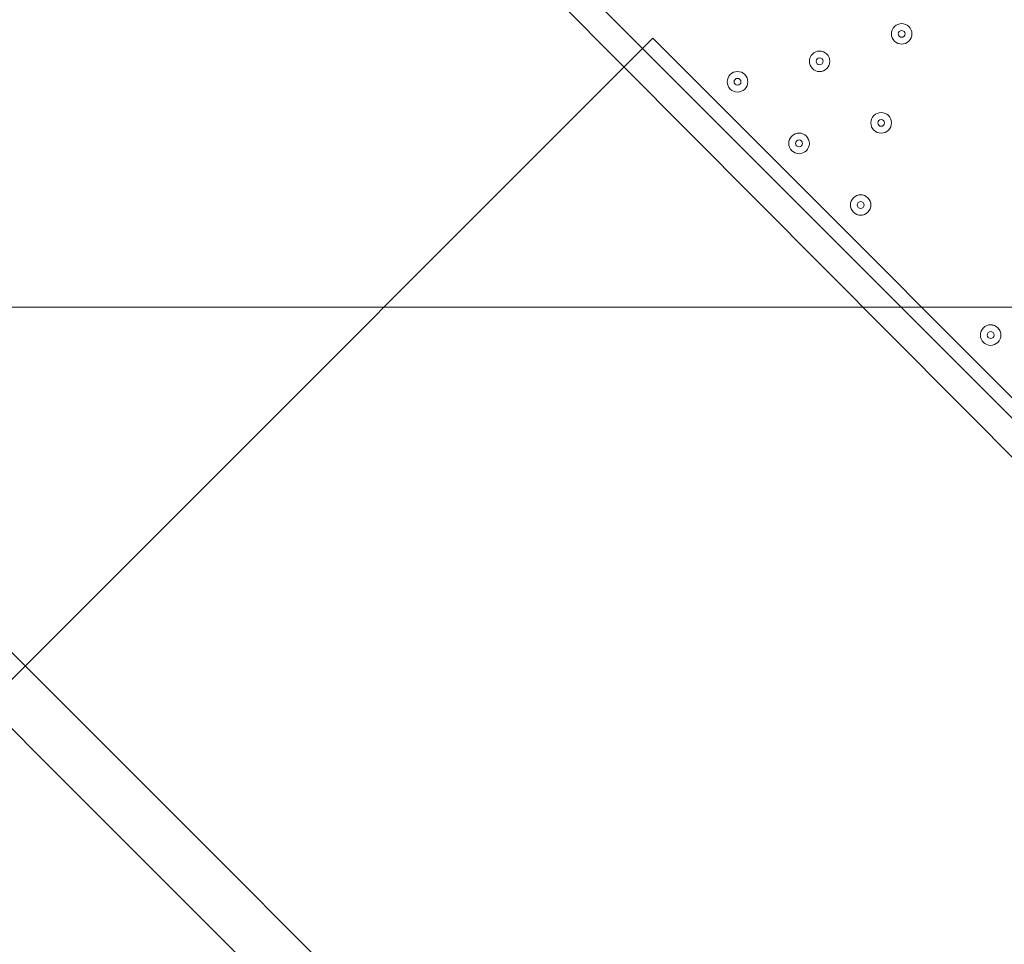
# Model space of a CAD drawing. Units: millimetres. Extents: x -4172 to 11496, y -10945 to 1593.
# Drawn here: x 4470 to 4927, y -6998 to -6570 of the extents above; entities that cross this region are included whole.
import ezdxf

# ---------------------------------------------------------------- set-up
doc = ezdxf.new("R2010")
doc.units = ezdxf.units.MM
doc.header["$MEASUREMENT"] = 0
doc.layers.add('Work Layer', color=7, linetype='Continuous', lineweight=0)

# ---------------------------------------------------------------- blocks, each defined once
blk = doc.blocks.new('Block_2')
at = {"layer": 'Work Layer', "color": 253, "lineweight": 9}
blk.add_open_spline([(9090.54, -6702.78), (9090.54, -6702.78), (3523.23, -6702.78), (3523.23, -6702.78), (3523.23, -6702.78), (3175.66, -7050.35), (3175.66, -7050.35), (3127.27, -7098.74), (3083.27, -7149.82), (3042.88, -7202.78), (3042.88, -7202.78), (9227.56, -7202.78), (9227.56, -7202.78), (9201.83, -7088.53), (9163.11, -6977.77), (9111.87, -6872.85), (9108, -6815.87), (9100.87, -6759.09), (9090.54, -6702.78)], degree=3, knots=[0, 0, 0, 0, 1, 1, 1, 2, 2, 2, 3, 3, 3, 4, 4, 4, 5, 5, 5, 6, 6, 6, 6], dxfattribs=at)
blk = doc.blocks.new('Block_0')
at = {"layer": 'Work Layer'}
blk.add_blockref('Block_2', (0, 0), dxfattribs=at)
blk = doc.blocks.new('Block_14')
at = {"layer": 'Work Layer', "color": 7, "lineweight": 9}
for p, q in [((4534.56, -6358.61), (5099.71, -6923.76)), ((5090.18, -6933.29), (4525.03, -6364.96))]:
    blk.add_line(p, q, dxfattribs=at)
for points in [[(4882.41, -6572.73), (4880.55, -6570.87), (4877.54, -6570.87), (4875.68, -6572.73), (4873.82, -6574.59), (4873.82, -6577.61), (4875.68, -6579.47), (4877.54, -6581.33), (4880.55, -6581.33), (4882.41, -6579.47), (4884.27, -6577.61), (4884.27, -6574.59), (4882.41, -6572.73)], [(4875.68, -6579.47), (4877.54, -6581.33), (4880.55, -6581.33), (4882.41, -6579.47), (4884.27, -6577.61), (4884.27, -6574.59), (4882.41, -6572.73), (4880.55, -6570.87), (4877.54, -6570.87), (4875.68, -6572.73), (4873.82, -6574.59), (4873.82, -6577.61), (4875.68, -6579.47)], [(4877.93, -6577.22), (4878.55, -6577.84), (4879.55, -6577.84), (4880.17, -6577.22), (4880.79, -6576.6), (4880.79, -6575.6), (4880.17, -6574.98), (4879.55, -6574.36), (4878.55, -6574.36), (4877.93, -6574.98), (4877.31, -6575.6), (4877.31, -6576.6), (4877.93, -6577.22)], [(4844.31, -6585.43), (4842.45, -6583.57), (4839.44, -6583.57), (4837.58, -6585.43), (4835.72, -6587.29), (4835.72, -6590.31), (4837.58, -6592.17), (4839.44, -6594.03), (4842.45, -6594.03), (4844.31, -6592.17), (4846.17, -6590.31), (4846.17, -6587.29), (4844.31, -6585.43)], [(4837.58, -6592.17), (4839.44, -6594.03), (4842.45, -6594.03), (4844.31, -6592.17), (4846.17, -6590.31), (4846.17, -6587.29), (4844.31, -6585.43), (4842.45, -6583.57), (4839.44, -6583.57), (4837.58, -6585.43), (4835.72, -6587.29), (4835.72, -6590.31), (4837.58, -6592.17)], [(4839.82, -6589.92), (4840.44, -6590.54), (4841.45, -6590.54), (4842.07, -6589.92), (4842.69, -6589.3), (4842.69, -6588.3), (4842.07, -6587.68), (4841.45, -6587.06), (4840.44, -6587.06), (4839.82, -6587.68), (4839.2, -6588.3), (4839.2, -6589.3), (4839.82, -6589.92)], [(4806.21, -6594.96), (4804.35, -6593.1), (4801.34, -6593.1), (4799.48, -6594.96), (4797.62, -6596.82), (4797.62, -6599.83), (4799.48, -6601.69), (4801.34, -6603.55), (4804.35, -6603.55), (4806.21, -6601.69), (4808.07, -6599.83), (4808.07, -6596.82), (4806.21, -6594.96)], [(4799.48, -6601.69), (4801.34, -6603.55), (4804.35, -6603.55), (4806.21, -6601.69), (4808.07, -6599.83), (4808.07, -6596.82), (4806.21, -6594.96), (4804.35, -6593.1), (4801.34, -6593.1), (4799.48, -6594.96), (4797.62, -6596.82), (4797.62, -6599.83), (4799.48, -6601.69)], [(4801.72, -6599.45), (4802.34, -6600.07), (4803.35, -6600.07), (4803.97, -6599.45), (4804.59, -6598.83), (4804.59, -6597.82), (4803.97, -6597.2), (4803.35, -6596.58), (4802.34, -6596.58), (4801.72, -6597.2), (4801.1, -6597.82), (4801.1, -6598.83), (4801.72, -6599.45)], [(4872.89, -6614.01), (4871.03, -6612.15), (4868.01, -6612.15), (4866.15, -6614.01), (4864.29, -6615.87), (4864.29, -6618.88), (4866.15, -6620.74), (4868.01, -6622.6), (4871.03, -6622.6), (4872.89, -6620.74), (4874.75, -6618.88), (4874.75, -6615.87), (4872.89, -6614.01)], [(4866.15, -6620.74), (4868.01, -6622.6), (4871.03, -6622.6), (4872.89, -6620.74), (4874.75, -6618.88), (4874.75, -6615.87), (4872.89, -6614.01), (4871.03, -6612.15), (4868.01, -6612.15), (4866.15, -6614.01), (4864.29, -6615.87), (4864.29, -6618.88), (4866.15, -6620.74)], [(4868.4, -6618.5), (4869.02, -6619.12), (4870.02, -6619.12), (4870.64, -6618.5), (4871.26, -6617.88), (4871.26, -6616.87), (4870.64, -6616.25), (4870.02, -6615.63), (4869.02, -6615.63), (4868.4, -6616.25), (4867.78, -6616.87), (4867.78, -6617.88), (4868.4, -6618.5)], [(4834.79, -6623.53), (4832.93, -6621.67), (4829.91, -6621.67), (4828.05, -6623.53), (4826.19, -6625.39), (4826.19, -6628.41), (4828.05, -6630.27), (4829.91, -6632.13), (4832.93, -6632.13), (4834.79, -6630.27), (4836.65, -6628.41), (4836.65, -6625.39), (4834.79, -6623.53)], [(4828.05, -6630.27), (4829.91, -6632.13), (4832.93, -6632.13), (4834.79, -6630.27), (4836.65, -6628.41), (4836.65, -6625.39), (4834.79, -6623.53), (4832.93, -6621.67), (4829.91, -6621.67), (4828.05, -6623.53), (4826.19, -6625.39), (4826.19, -6628.41), (4828.05, -6630.27)], [(4830.3, -6628.02), (4830.92, -6628.64), (4831.92, -6628.64), (4832.54, -6628.02), (4833.16, -6627.4), (4833.16, -6626.4), (4832.54, -6625.78), (4831.92, -6625.16), (4830.92, -6625.16), (4830.3, -6625.78), (4829.68, -6626.4), (4829.68, -6627.4), (4830.3, -6628.02)], [(4863.36, -6652.11), (4861.5, -6650.25), (4858.49, -6650.25), (4856.63, -6652.11), (4854.77, -6653.97), (4854.77, -6656.98), (4856.63, -6658.84), (4858.49, -6660.7), (4861.5, -6660.7), (4863.36, -6658.84), (4865.22, -6656.98), (4865.22, -6653.97), (4863.36, -6652.11)], [(4856.63, -6658.84), (4858.49, -6660.7), (4861.5, -6660.7), (4863.36, -6658.84), (4865.22, -6656.98), (4865.22, -6653.97), (4863.36, -6652.11), (4861.5, -6650.25), (4858.49, -6650.25), (4856.63, -6652.11), (4854.77, -6653.97), (4854.77, -6656.98), (4856.63, -6658.84)], [(4858.87, -6656.6), (4859.49, -6657.22), (4860.5, -6657.22), (4861.12, -6656.6), (4861.74, -6655.98), (4861.74, -6654.97), (4861.12, -6654.35), (4860.5, -6653.73), (4859.49, -6653.73), (4858.87, -6654.35), (4858.25, -6654.97), (4858.25, -6655.98), (4858.87, -6656.6)], [(4923.69, -6712.43), (4921.83, -6710.58), (4918.81, -6710.57), (4916.95, -6712.43), (4915.09, -6714.29), (4915.09, -6717.31), (4916.95, -6719.17), (4918.81, -6721.03), (4921.83, -6721.03), (4923.69, -6719.17), (4925.55, -6717.31), (4925.55, -6714.29), (4923.69, -6712.43)], [(4916.95, -6719.17), (4918.81, -6721.03), (4921.83, -6721.03), (4923.69, -6719.17), (4925.55, -6717.31), (4925.55, -6714.29), (4923.69, -6712.43), (4921.83, -6710.57), (4918.81, -6710.57), (4916.95, -6712.43), (4915.09, -6714.29), (4915.09, -6717.31), (4916.95, -6719.17)], [(4919.2, -6716.92), (4919.82, -6717.55), (4920.82, -6717.55), (4921.44, -6716.92), (4922.06, -6716.3), (4922.06, -6715.3), (4921.44, -6714.68), (4920.82, -6714.06), (4919.82, -6714.06), (4919.2, -6714.68), (4918.58, -6715.3), (4918.58, -6716.3), (4919.2, -6716.92)]]:
    blk.add_open_spline(points, degree=3, knots=[0, 0, 0, 0, 1, 1, 1, 2, 2, 2, 3, 3, 3, 4, 4, 4, 4], dxfattribs=at)
blk = doc.blocks.new('Block_13')
at = {"layer": 'Work Layer'}
blk.add_blockref('Block_14', (0, 0), dxfattribs=at)
blk = doc.blocks.new('Block_11')
at = {"layer": 'Work Layer'}
blk.add_blockref('Block_13', (0, 0), dxfattribs=at)

msp = doc.modelspace()

# ---------------------------------------------------------------- linework, layer by layer
at = {"layer": 'Work Layer', "color": 7, "lineweight": 9}
for points in [[(7813.03, -6285.59), (5833.13, -8265.49), (3853.23, -6285.59), (5833.13, -4305.69)], [(3888.59, -6285.59), (5833.13, -4341.06), (7777.68, -6285.59), (5833.13, -8230.13)]]:
    msp.add_lwpolyline(points, close=True, dxfattribs=at)
at = {"layer": 'Work Layer', "color": 1, "lineweight": 9}
msp.add_open_spline([(10088.42, -2100.28), (10088.42, -2100.28), (10021.86, -2033.7), (10021.86, -2033.7), (9531.45, -1543.17), (8785.92, -1463.55), (8212.34, -1794.37), (8212.34, -1794.37), (8212.14, -1794.17), (8212.14, -1794.17), (8212.14, -1794.17), (7816.35, -2022.72), (7816.35, -2022.72), (7816.35, -2022.72), (6415.4, -621.78), (6415.4, -621.78), (6069.78, -276.17), (5616.82, -103.36), (5163.83, -103.36), (5139.74, -103.36), (5115.66, -104.11), (5091.58, -105.09), (4930.16, -47.93), (4760.88, -18.49), (4590.94, -18.49), (4379.03, -18.49), (4166.33, -63.38), (3967.64, -154.18), (3967.64, -154.18), (3676.49, -287.22), (3676.49, -287.22), (3310.37, 191.76), (2733.55, 501.53), (2085.5, 501.53), (1568.42, 501.53), (1096.53, 304.46), (740.92, -18.49), (740.92, -18.49), (679.14, -18.49), (679.14, -18.49), (679.14, -18.49), (662.43, -18.49), (662.43, -18.49), (662.43, -18.49), (-1450.93, -18.49), (-1450.93, -18.49), (-1895.1, -18.49), (-2294, -211.7), (-2568.66, -518.48), (-2568.66, -518.48), (-3150.61, -518.48), (-3150.61, -518.48), (-3702.9, -518.48), (-4150.62, -966.21), (-4150.62, -1518.49), (-4150.62, -1518.49), (-4150.62, -2503.92), (-4150.62, -2503.92), (-4150.62, -3056.21), (-3702.9, -3503.93), (-3150.61, -3503.93), (-3150.61, -3503.93), (-2568.66, -3503.93), (-2568.66, -3503.93), (-2294, -3810.71), (-1895.1, -4003.92), (-1450.93, -4003.92), (-1450.93, -4003.92), (-777.77, -4003.92), (-777.77, -4003.92), (-725.01, -4784.46), (-75.57, -5401.37), (718.35, -5401.37), (718.35, -5401.37), (1614, -5401.37), (1614, -5401.37), (1861.67, -5401.37), (2095.1, -5340.97), (2300.97, -5234.68), (2300.97, -5234.68), (2326.14, -5234.68), (2326.14, -5234.68), (2845.08, -5234.68), (3302.42, -4971.11), (3571.74, -4570.57), (3774.11, -4394.35), (3928.49, -4164.69), (4013.57, -3903.72), (4125.02, -3950.25), (4240.34, -3982.87), (4357.23, -4001.31), (4357.23, -4001.31), (4491.62, -4135.71), (4491.62, -4135.71), (4491.62, -4135.71), (4068.03, -4559.32), (4068.03, -4559.32), (4067.98, -4559.37), (4067.93, -4559.43), (4067.87, -4559.49), (4067.87, -4559.49), (3731.94, -4895.41), (3731.94, -4895.41), (3450.63, -5176.71), (3292.59, -5558.24), (3292.59, -5956.08), (3292.59, -6228.18), (3366.61, -6492.63), (3503.36, -6722.64), (3503.36, -6722.64), (3175.66, -7050.35), (3175.66, -7050.35), (2861.6, -7364.43), (2716.15, -7783.12), (2738.87, -8194.25), (2738.87, -8194.25), (2322.33, -8610.79), (2322.33, -8610.79), (1931.81, -9001.33), (1931.81, -9634.47), (2322.33, -10025), (2322.33, -10025), (2739.84, -10442.51), (2739.84, -10442.51), (2935.1, -10637.78), (3191.02, -10735.42), (3446.94, -10735.42), (3702.86, -10735.42), (3958.78, -10637.78), (4154.05, -10442.51), (4154.05, -10442.51), (4570.57, -10025.99), (4570.57, -10025.99), (4598.25, -10027.53), (4626, -10028.49), (4653.85, -10028.49), (5051.69, -10028.49), (5433.23, -9870.47), (5714.53, -9589.14), (5714.53, -9589.14), (6215.78, -9087.88), (6215.78, -9087.88), (6363.01, -9048.86), (6505.41, -8987.15), (6637.52, -8902.63), (6883.33, -9063.52), (7168.27, -9148.69), (7462.91, -9148.69), (7680.71, -9148.69), (7891.96, -9101.57), (8084.92, -9014.37), (8353.93, -8950.89), (8602.6, -8814.1), (8801.23, -8615.49), (8801.23, -8615.49), (8825.03, -8591.68), (8825.03, -8591.68), (9106.33, -8310.36), (9264.35, -7928.85), (9264.35, -7531.01), (9264.35, -7300.67), (9211.07, -7075.96), (9111.87, -6872.85), (9091.05, -6566.21), (8976.55, -6265.18), (8769.19, -6013.92), (8758.65, -6001.09), (8747.42, -5989.04), (8736.49, -5976.63), (8932.8, -5885.35), (9116.74, -5758.75), (9278.68, -5596.76), (9406.55, -5468.86), (9511.83, -5327.05), (9595.61, -5176.49), (9595.61, -5176.49), (9596.04, -5176.92), (9596.04, -5176.92), (9596.04, -5176.92), (10319.34, -3923.98), (10319.34, -3923.98), (10319.9, -3923.04), (10320.43, -3922.08), (10320.98, -3921.14), (10320.98, -3921.14), (10332.48, -3901.22), (10332.48, -3901.22), (10332.48, -3901.22), (10332.23, -3900.98), (10332.23, -3900.98), (10657.31, -3328.7), (10576.32, -2588.31), (10088.42, -2100.28)], degree=3, knots=[0, 0, 0, 0, 1, 1, 1, 2, 2, 2, 3, 3, 3, 4, 4, 4, 5, 5, 5, 6, 6, 6, 7, 7, 7, 8, 8, 8, 9, 9, 9, 10, 10, 10, 11, 11, 11, 12, 12, 12, 13, 13, 13, 14, 14, 14, 15, 15, 15, 16, 16, 16, 17, 17, 17, 18, 18, 18, 19, 19, 19, 20, 20, 20, 21, 21, 21, 22, 22, 22, 23, 23, 23, 24, 24, 24, 25, 25, 25, 26, 26, 26, 27, 27, 27, 28, 28, 28, 29, 29, 29, 30, 30, 30, 31, 31, 31, 32, 32, 32, 33, 33, 33, 34, 34, 34, 35, 35, 35, 36, 36, 36, 37, 37, 37, 38, 38, 38, 39, 39, 39, 40, 40, 40, 41, 41, 41, 42, 42, 42, 43, 43, 43, 44, 44, 44, 45, 45, 45, 46, 46, 46, 47, 47, 47, 48, 48, 48, 49, 49, 49, 50, 50, 50, 51, 51, 51, 52, 52, 52, 53, 53, 53, 54, 54, 54, 55, 55, 55, 56, 56, 56, 57, 57, 57, 58, 58, 58, 59, 59, 59, 60, 60, 60, 61, 61, 61, 62, 62, 62, 63, 63, 63, 64, 64, 64, 64], dxfattribs=at)
at = {"layer": 'Work Layer', "color": 253, "lineweight": 9}
msp.add_open_spline([(5143.62, -4787.71), (5143.62, -4787.71), (4061.57, -5869.78), (4061.57, -5869.78), (3864.68, -6066.67), (3734.29, -6304.75), (3669.76, -6556.24), (3669.76, -6556.24), (3503.31, -6722.69), (3503.31, -6722.69)], degree=3, knots=[0, 0, 0, 0, 1, 1, 1, 2, 2, 2, 3, 3, 3, 3], dxfattribs=at)
at = {"layer": 'Work Layer', "color": 140, "lineweight": 9}
msp.add_open_spline([(6177.7, -7992.3), (6177.7, -7992.3), (4655.54, -9514.45), (4655.54, -9514.45), (4460.27, -9709.72), (4204.37, -9807.35), (3948.43, -9807.35), (3692.52, -9807.35), (3436.6, -9709.72), (3241.33, -9514.45), (2850.81, -9123.92), (2850.81, -8490.78), (3241.33, -8100.24), (3241.33, -8100.24), (4763.48, -6578.08), (4763.48, -6578.08), (4763.48, -6578.08), (6177.7, -7992.3), (6177.7, -7992.3)], degree=3, knots=[0, 0, 0, 0, 1, 1, 1, 2, 2, 2, 3, 3, 3, 4, 4, 4, 5, 5, 5, 6, 6, 6, 6], dxfattribs=at)

# ---------------------------------------------------------------- block references
at = {"layer": 'Work Layer'}
for name in ['Block_0', 'Block_11']:
    msp.add_blockref(name, (0, 0), dxfattribs=at)

doc.saveas('drawing.dxf')
